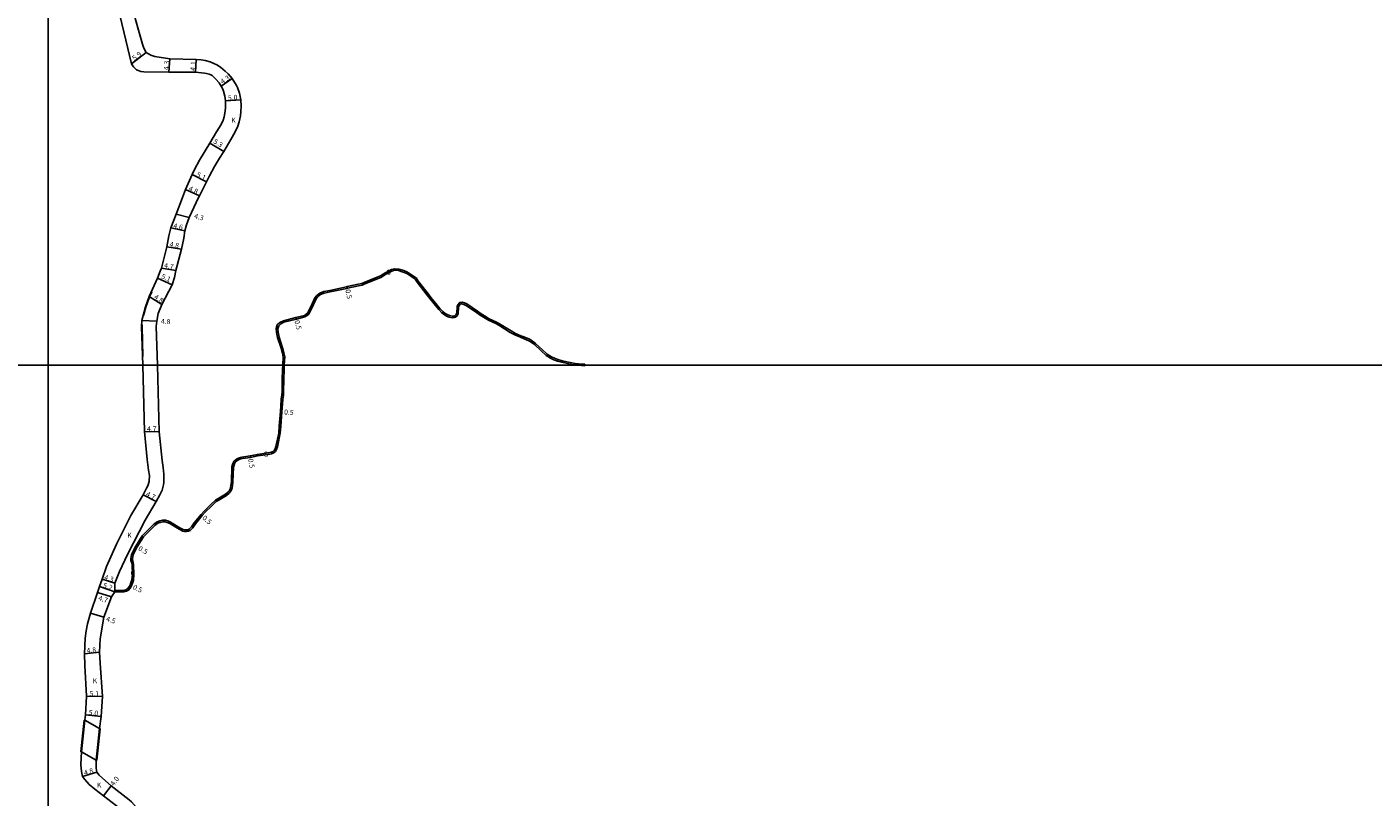
# Model space of a CAD drawing. Units: metres. Extents: x 8000 to 12000, y -99000 to -96000.
# Drawn here: x 8793 to 9222, y -97338 to -97092 of the extents above; entities that cross this region are included whole.
import ezdxf

# ---------------------------------------------------------------- set-up
doc = ezdxf.new("R2010")
doc.units = ezdxf.units.M
doc.header["$LTSCALE"] = 2.5
for name, color, linetype in [('図郭', 7, 'Continuous'), ('幅員', 7, 'Continuous'), ('歩道・分離帯・安全施設', 7, 'Continuous'), ('舗装', 7, 'Continuous'), ('道路', 7, 'Continuous')]:
    doc.layers.add(name, color=color, linetype=linetype)

msp = doc.modelspace()

# ---------------------------------------------------------------- linework, layer by layer
at = {"layer": '図郭'}
for points in [[(8000, -97200), (8800, -97200), (8800, -96600), (8000, -96600)], [(8800, -97200), (9600, -97200), (9600, -96600), (8800, -96600)], [(8000, -97800), (8800, -97800), (8800, -97200), (8000, -97200)], [(8800, -97800), (9600, -97800), (9600, -97200), (8800, -97200)]]:
    msp.add_lwpolyline(points, close=True, dxfattribs=at)
at = {"layer": '幅員'}
for points in [[(8831.16, -97100.27), (8826.5, -97103.88)], [(8838.45, -97106.57), (8838.76, -97102.28)], [(8846.95, -97106.63), (8847.18, -97102.54)], [(8855.1, -97111.08), (8858.62, -97108.61)], [(8856.46, -97115.75), (8861.45, -97115.39)], [(8851.48, -97129.19), (8855.99, -97131.88)], [(8845.92, -97139.22), (8850.47, -97141.52)], [(8843.8, -97144.02), (8848.18, -97145.99)], [(8840.81, -97151.85), (8844.92, -97152.93)], [(8839.07, -97156.21), (8843.57, -97157.15)], [(8842.48, -97163.04), (8837.75, -97162.23)], [(8836.06, -97169.04), (8840.69, -97169.86)], [(8839.52, -97174.35), (8834.87, -97172.26)], [(8832.16, -97178.13), (8836.26, -97180.62)], [(8895.42, -97175.47), (8895.32, -97174.98)], [(8829.83, -97185.73), (8834.57, -97185.94)], [(8878.99, -97184.86), (8879.12, -97185.34)], [(8874.01, -97214.82), (8874.51, -97214.86)], [(8830.71, -97221.18), (8835.41, -97221.3)], [(8864.35, -97228.97), (8864.43, -97229.47)], [(8830.24, -97241.41), (8834.45, -97243.5)], [(8848.71, -97247.62), (8849.09, -97247.95)], [(8827.95, -97257.71), (8828.39, -97257.96)], [(8817.14, -97268.3), (8821.26, -97269.51)], [(8815.71, -97272.47), (8820.19, -97273.88)], [(8816.33, -97270.63), (8821.26, -97272.29)], [(8826.06, -97270.19), (8826.51, -97270.4)], [(8813.44, -97279.11), (8817.7, -97280.4)], [(8811.53, -97292.05), (8816.3, -97291.51)], [(8812.2, -97305.61), (8817.29, -97305.73)], [(8811.9, -97311.48), (8816.86, -97312.09)], [(8815.5, -97329.81), (8810.9, -97331.17)], [(8820, -97334.18), (8817.57, -97337.36)]]:
    msp.add_lwpolyline(points, dxfattribs=at)
at = {"layer": '歩道・分離帯・安全施設'}
for points in [[(8833, -97176.66), (8832.29, -97178.21), (8831.12, -97181.52), (8830.39, -97184.22)], [(8829.93, -97187.03), (8829.9, -97187.64), (8830.18, -97197.28)]]:
    msp.add_lwpolyline(points, dxfattribs=at)
at = {"layer": '舗装'}
msp.add_lwpolyline([(8821.26, -97272.29), (8821.26, -97271.79)], dxfattribs=at)
at = {"layer": '道路'}
for points in [[(8830.45, -97098.92), (8830, -97097.68), (8826.54, -97085.31), (8822.78, -97073.79), (8822.4, -97072.82), (8821.89, -97071.7), (8821.39, -97070.77), (8820.52, -97069.37), (8819.85, -97068.5), (8815.28, -97063.57), (8811.52, -97060.16), (8806.99, -97061.76), (8803.66, -97060.82), (8800, -97059.66)], [(8800, -97063.81), (8806.47, -97065.52), (8809.92, -97066.15), (8812.89, -97067.02), (8815.67, -97069.56), (8816.83, -97070.96), (8817.45, -97071.85), (8818.33, -97073.41), (8819, -97074.94), (8819.24, -97075.51), (8820.91, -97081.43), (8822.29, -97086.22), (8826.5, -97103.88), (8827.17, -97104.9), (8828.14, -97105.83), (8828.41, -97105.99)], [(8847.9, -97146.59), (8848.18, -97145.99), (8850.47, -97141.52), (8851.39, -97139.68), (8852.98, -97136.7), (8854.57, -97134.02), (8855.99, -97131.88), (8858.24, -97128.01), (8859.57, -97125.59), (8860.4, -97123.75), (8860.83, -97122.39), (8861.24, -97120.5), (8861.41, -97119.1), (8861.49, -97117.45), (8861.45, -97115.39), (8860.97, -97113.3), (8860.33, -97111.47), (8860.03, -97110.82), (8858.62, -97108.61), (8857.31, -97107.13), (8856.43, -97106.27), (8854.87, -97105.03), (8853.75, -97104.29), (8852.75, -97103.79), (8851.6, -97103.34), (8850.01, -97102.89), (8848.79, -97102.66), (8847.18, -97102.54), (8838.76, -97102.28), (8833.98, -97101.63), (8832.68, -97101.19), (8831.16, -97100.27), (8830.45, -97098.92)], [(8828.41, -97105.99), (8829.54, -97106.34), (8830.49, -97106.51)], [(8830.49, -97106.51), (8838.45, -97106.57), (8846.95, -97106.63), (8849.83, -97106.94), (8850.43, -97107), (8851.29, -97107.19), (8851.86, -97107.41), (8852.27, -97107.65), (8853.46, -97108.8), (8854.48, -97110.01), (8855.1, -97111.08), (8855.63, -97112), (8855.87, -97112.64), (8856.26, -97114.21), (8856.46, -97115.75), (8856.5, -97118.08), (8856.31, -97119.64), (8856.09, -97120.82), (8855.76, -97121.84), (8855.09, -97123.23), (8853.6, -97125.65), (8851.48, -97129.19), (8848.26, -97134.6), (8846.61, -97137.66), (8845.92, -97139.22), (8843.8, -97144.02), (8842.82, -97146.59)], [(8842.82, -97146.59), (8840.81, -97151.85), (8840, -97153.76), (8839.07, -97156.21), (8838.49, -97158.82), (8837.75, -97162.23), (8836.06, -97169.04), (8835.7, -97170.06), (8834.87, -97172.26), (8832.16, -97178.13), (8830.99, -97181.46), (8829.83, -97185.73), (8829.75, -97187.64), (8830.1, -97200)], [(8834.8, -97200), (8834.45, -97187.73), (8834.57, -97185.94), (8835.04, -97183.59), (8836.26, -97180.62), (8839.52, -97174.35), (8840.28, -97172.02), (8840.69, -97169.86), (8842.48, -97163.04), (8843.17, -97159.55), (8843.57, -97157.15), (8844.12, -97155.27), (8844.92, -97152.93), (8847.9, -97146.59)], [(8913.36, -97169.87), (8911.8, -97169.38), (8910.4, -97169.26), (8909.4, -97169.52), (8908.12, -97170.23), (8907.64, -97170.51), (8905.99, -97171.49), (8904.3, -97172.21), (8900.72, -97173.64), (8899.95, -97173.98), (8898.84, -97174.21), (8895.32, -97174.98), (8895.07, -97175.03), (8889.76, -97176.16), (8887.83, -97176.53), (8886.57, -97177.09), (8885.64, -97177.76), (8885, -97178.56), (8884.17, -97180.43), (8883.51, -97181.87), (8882.66, -97183.44), (8882.25, -97183.79), (8881.65, -97184.14), (8878.99, -97184.86), (8874.98, -97185.86), (8873.86, -97186.38), (8873.03, -97187.16), (8872.67, -97188.36), (8872.77, -97189.56), (8873.14, -97191.23), (8874.21, -97194.58), (8874.67, -97196.17), (8874.9, -97197.44), (8874.77, -97199.92), (8874.76, -97200)], [(8913.18, -97170.34), (8911.7, -97169.87), (8910.44, -97169.77), (8909.59, -97169.99), (8908.37, -97170.66), (8907.9, -97170.94), (8906.21, -97171.94), (8904.49, -97172.67), (8900.91, -97174.1), (8900.1, -97174.46), (8898.94, -97174.7), (8895.42, -97175.47), (8895.17, -97175.52), (8889.86, -97176.65), (8887.98, -97177.01), (8886.82, -97177.52), (8885.99, -97178.13), (8885.43, -97178.82), (8884.62, -97180.64), (8883.95, -97182.09), (8883.06, -97183.76), (8882.54, -97184.2), (8881.85, -97184.61), (8879.12, -97185.34), (8875.15, -97186.33), (8874.14, -97186.8), (8873.47, -97187.43), (8873.18, -97188.41), (8873.27, -97189.49), (8873.63, -97191.09), (8874.69, -97194.44), (8875.16, -97196.05), (8875.4, -97197.4), (8875.27, -97199.94), (8875.26, -97200)], [(8916.93, -97172.54), (8914.32, -97170.82), (8913.18, -97170.34)], [(8916.93, -97171.94), (8914.56, -97170.38), (8913.36, -97169.87)], [(8971.09, -97199.74), (8970.92, -97199.71), (8969.1, -97199.55), (8967.99, -97199.46), (8966.99, -97199.32), (8963.83, -97198.61), (8962.52, -97198.25), (8961.4, -97197.83), (8960.43, -97197.39), (8959.06, -97196.52), (8957.55, -97195.13), (8955.4, -97193.1), (8954.27, -97192.23), (8953.43, -97191.76), (8951.68, -97191.03), (8950.73, -97190.63), (8948.98, -97189.93), (8947.59, -97189.12), (8943.92, -97186.8), (8942.94, -97186.3), (8941.77, -97185.74), (8940.59, -97185.24), (8939.07, -97184.33), (8938, -97183.67), (8936.86, -97182.85), (8933.48, -97180.5), (8932.69, -97180.15), (8931.97, -97179.95), (8931.2, -97179.99), (8930.6, -97180.76), (8930.36, -97181.36), (8930.25, -97183.43), (8929.94, -97184), (8929.63, -97184.28), (8929.37, -97184.35), (8928.78, -97184.38), (8927.95, -97184.2), (8927.2, -97183.9), (8926.58, -97183.53), (8925.82, -97182.94), (8924.88, -97181.93), (8923.54, -97180.3), (8921.99, -97178.41), (8921.24, -97177.36), (8918, -97173.2), (8917.28, -97172.2), (8917.12, -97172.05), (8916.93, -97171.94)], [(8968.48, -97200), (8967.94, -97199.95), (8966.9, -97199.82), (8963.71, -97199.1), (8962.37, -97198.73), (8961.21, -97198.29), (8960.19, -97197.83), (8958.75, -97196.92), (8957.2, -97195.49), (8955.08, -97193.48), (8953.99, -97192.65), (8953.21, -97192.21), (8951.7, -97191.58), (8950.54, -97191.09), (8948.76, -97190.38), (8947.33, -97189.55), (8943.67, -97187.23), (8942.72, -97186.75), (8941.57, -97186.19), (8940.37, -97185.69), (8938.81, -97184.75), (8937.72, -97184.09), (8936.57, -97183.25), (8933.23, -97180.94), (8932.52, -97180.62), (8931.92, -97180.46), (8931.46, -97180.48), (8931.04, -97181.01), (8930.85, -97181.47), (8930.74, -97183.57), (8930.34, -97184.31), (8929.87, -97184.74), (8929.45, -97184.85), (8928.74, -97184.89), (8927.8, -97184.68), (8926.98, -97184.35), (8926.3, -97183.94), (8925.48, -97183.31), (8924.5, -97182.26), (8923.05, -97180.49), (8921.62, -97178.75), (8920.84, -97177.66), (8917.6, -97173.51), (8917.01, -97172.63), (8916.93, -97172.54)], [(8821.26, -97271.79), (8821.26, -97269.51), (8822.75, -97265.85), (8825.31, -97260.36), (8830.92, -97249.44), (8834.45, -97243.5), (8835.54, -97241.38), (8836.31, -97239.83), (8836.77, -97238.22), (8836.89, -97237.39), (8836.89, -97234.78), (8836.63, -97232.64), (8836.3, -97230.44), (8835.41, -97221.3), (8834.8, -97200)], [(8875.26, -97200), (8875.2, -97201.38), (8875.11, -97204.58), (8875.04, -97208.45), (8874.96, -97209.55), (8874.77, -97210.96), (8874.76, -97211.06), (8874.51, -97214.86), (8874.16, -97219.52), (8873.98, -97221.72), (8873.09, -97226.07), (8872.78, -97226.89), (8872.46, -97227.5), (8872.13, -97227.8), (8871.93, -97227.98), (8871.18, -97228.29), (8870.16, -97228.49), (8866.76, -97228.98), (8864.43, -97229.47), (8861.88, -97229.8), (8861.45, -97229.93), (8860.88, -97230.11), (8860.26, -97230.4), (8859.64, -97231), (8859.24, -97231.82), (8859.06, -97232.54), (8858.88, -97237.2), (8858.73, -97238.5), (8858.61, -97239.11), (8858.55, -97239.43), (8858.19, -97240.24), (8857.66, -97240.86), (8856.82, -97241.59), (8854.13, -97243.15), (8853.57, -97243.48), (8852.18, -97244.84), (8850.06, -97246.91), (8849.09, -97247.95), (8846.96, -97250.61), (8846.07, -97251.94), (8845.91, -97252.08), (8845.2, -97252.7), (8844.67, -97252.96), (8844.07, -97253.05), (8843.43, -97253.05), (8842.87, -97252.92), (8841.72, -97252.34), (8838.72, -97250.52), (8837.96, -97250.17), (8837.27, -97249.99), (8837.25, -97249.99), (8836.52, -97249.95), (8835.72, -97250.14), (8834.97, -97250.4), (8834.03, -97251.03), (8830.33, -97254.79), (8828.39, -97257.96), (8827.05, -97260.53), (8826.81, -97261.67), (8826.83, -97262.25), (8827.08, -97262.99), (8827.2, -97263.73), (8827.31, -97266.72), (8827.16, -97268.55), (8826.81, -97269.58), (8826.51, -97270.4), (8826.11, -97271.1), (8825.54, -97271.77), (8824.94, -97272.09), (8824.09, -97272.34), (8823.42, -97272.34), (8822.64, -97272.34), (8821.26, -97272.29)], [(8874.76, -97200), (8874.7, -97201.36), (8874.61, -97204.57), (8874.54, -97208.42), (8874.46, -97209.5), (8874.27, -97210.89), (8874.26, -97211.01), (8874.01, -97214.82), (8873.66, -97219.49), (8873.48, -97221.65), (8872.61, -97225.93), (8872.32, -97226.68), (8872.06, -97227.19), (8871.79, -97227.43), (8871.66, -97227.55), (8871.03, -97227.81), (8870.07, -97228), (8866.68, -97228.49), (8864.35, -97228.97), (8861.77, -97229.31), (8861.3, -97229.46), (8860.7, -97229.65), (8859.97, -97229.98), (8859.22, -97230.7), (8858.76, -97231.65), (8858.56, -97232.47), (8858.38, -97237.16), (8858.23, -97238.43), (8858.12, -97239.02), (8858.07, -97239.28), (8857.76, -97239.97), (8857.3, -97240.51), (8856.52, -97241.19), (8853.87, -97242.72), (8853.27, -97243.08), (8851.83, -97244.48), (8849.71, -97246.56), (8848.71, -97247.62), (8846.55, -97250.31), (8845.69, -97251.61), (8845.58, -97251.7), (8844.92, -97252.28), (8844.52, -97252.48), (8844.03, -97252.55), (8843.49, -97252.55), (8843.04, -97252.45), (8841.96, -97251.9), (8838.95, -97250.08), (8838.13, -97249.69), (8837.35, -97249.49), (8837.27, -97249.49), (8836.47, -97249.44), (8835.58, -97249.66), (8834.74, -97249.94), (8833.71, -97250.64), (8829.93, -97254.48), (8827.95, -97257.71), (8826.57, -97260.36), (8826.31, -97261.63), (8826.33, -97262.34), (8826.59, -97263.11), (8826.7, -97263.78), (8826.81, -97266.71), (8826.67, -97268.45), (8826.34, -97269.41), (8826.06, -97270.19), (8825.7, -97270.81), (8825.22, -97271.37), (8824.75, -97271.63), (8824.02, -97271.84), (8823.42, -97271.84), (8822.65, -97271.84), (8821.26, -97271.79)], [(8830.1, -97200), (8830.71, -97221.18)], [(8971.01, -97200.24), (8970.85, -97200.21), (8969.05, -97200.05), (8968.48, -97200)], [(8971.05, -97200), (8971.01, -97200.24)], [(8971.09, -97199.74), (8971.05, -97200)], [(8811.65, -97313.27), (8811.9, -97311.48), (8812.2, -97305.61), (8811.68, -97295.84), (8811.53, -97292.05), (8811.75, -97287.11), (8812.04, -97284.78), (8812.54, -97282.46), (8813.44, -97279.11), (8815.71, -97272.47), (8816.33, -97270.63), (8817.14, -97268.3), (8818.57, -97264.25), (8821.75, -97257.13), (8826.32, -97247.92), (8830.24, -97241.41), (8831.34, -97239.26), (8831.74, -97238.47), (8832.18, -97237.14), (8832.19, -97237.05), (8832.28, -97235.21), (8831.98, -97233.45), (8831.57, -97230.14), (8830.71, -97221.18)], [(8817.7, -97280.4), (8820.19, -97273.88), (8821.26, -97272.29)], [(8817.7, -97280.4), (8816.58, -97287.34), (8816.3, -97291.51), (8816.55, -97295.1), (8817.29, -97305.73), (8816.86, -97312.09), (8816.3, -97315.93)], [(8811.65, -97313.27), (8810.59, -97323.32)], [(8816.3, -97315.93), (8815.24, -97325.98)], [(8831.29, -97353.82), (8826.74, -97346.07), (8825.17, -97343.77), (8823.68, -97342.08), (8823.17, -97341.64), (8817.57, -97337.36), (8814.79, -97335.24), (8813, -97333.69), (8811.6, -97332.15), (8810.9, -97331.17), (8810.57, -97329.58), (8810.42, -97327.39), (8810.59, -97323.32)], [(8834.83, -97351.97), (8830.17, -97344.01), (8828.15, -97341.03), (8826.52, -97339.25), (8825.79, -97338.61), (8820, -97334.18), (8817.28, -97331.75), (8816.21, -97330.75), (8815.5, -97329.81), (8815.27, -97328.48), (8815.24, -97325.98)]]:
    msp.add_lwpolyline(points, dxfattribs=at)
for points in [[(8811.65, -97313.27), (8810.59, -97323.32), (8810.39, -97323.3), (8811.45, -97313.25)], [(8810.59, -97323.32), (8815.24, -97325.98), (8816.3, -97315.93), (8811.65, -97313.27)], [(8816.3, -97315.93), (8815.24, -97325.98), (8815.44, -97326), (8816.5, -97315.95)]]:
    msp.add_lwpolyline(points, close=True, dxfattribs=at)

# ---------------------------------------------------------------- texts
at = {"layer": '幅員'}
for s, rotation, p in [('5.9', 37.8105, (8827.51, -97102.98)), ('4.3', 85.8532, (8838.39, -97106.01)), ('4.1', 86.7952, (8846.88, -97106.18)), ('4.3', 35.0211, (8855.6, -97110.48)), ('5.0', 4.1128, (8857.35, -97115.59)), ('5.3', 329.1968, (8852.45, -97129.12)), ('5.1', 333.1933, (8847.08, -97139.75)), ('4.8', 335.6903, (8844.57, -97144.26)), ('4.3', 345.2801, (8846.39, -97153.16)), ('4.6', 348.3, (8839.77, -97156.26)), ('4.8', 350.2669, (8838.57, -97162.21)), ('4.7', 349.8581, (8836.82, -97168.94)), ('5.1', 335.8273, (8835.84, -97172.28)), ('4.8', 328.7171, (8833.56, -97178.71)), ('0.5', 282.0631, (8894.72, -97176.05)), ('4.8', 357.4725, (8835.89, -97186.81)), ('0.5', 285.1196, (8878.49, -97185.92)), ('0.5', 355.9828, (8875.16, -97215.72)), ('4.7', 358.5738, (8831.46, -97221.1)), ('0.5', 279.6332, (8863.72, -97229.98)), ('4.7', 333.6006, (8830.96, -97241.65)), ('0.5', 319.0825, (8848.96, -97248.96)), ('0.5', 330.4791, (8828.52, -97258.94)), ('4.3', 343.6749, (8817.69, -97268.36)), ('5.2', 341.4537, (8817.31, -97270.86)), ('0.5', 335.1255, (8826.8, -97271.35)), ('4.7', 342.5844, (8815.83, -97274.94)), ('4.5', 343.125, (8818.28, -97281.6)), ('4.8', 6.423, (8812.31, -97291.86)), ('5.1', 358.6647, (8813.15, -97305.53)), ('5.0', 352.9608, (8812.81, -97311.49)), ('4.8', 16.43, (8811.64, -97330.85)), ('4.0', 52.6292, (8820.88, -97334.35))]:
    msp.add_text(s, height=1.6, rotation=rotation, dxfattribs=at).set_placement(p)
at = {"layer": '舗装'}
for s, p in [('K', (8858.33, -97122.72)), ('G', (8907.7, -97171.16)), ('G', (8868.61, -97229.21)), ('K', (8825.17, -97255.08)), ('G', (8826.2, -97267.07)), ('K', (8814.15, -97301.44)), ('K', (8815.49, -97334.71))]:
    msp.add_text(s, height=1.6, dxfattribs=at).set_placement(p)

doc.saveas('drawing.dxf')
